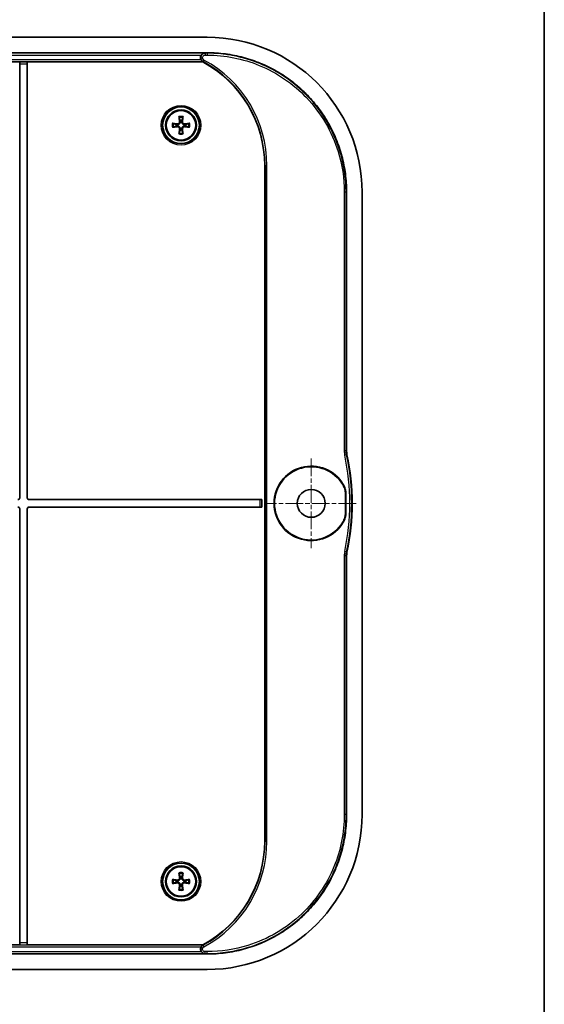
# Model space of a CAD drawing. Units: millimetres. Extents: x 22 to 3581, y 12 to 574.
# Drawn here: x 1316 to 1400, y 290 to 449 of the extents above; entities that cross this region are included whole.
import ezdxf

# ---------------------------------------------------------------- set-up
doc = ezdxf.new("R2010")
doc.units = ezdxf.units.MM
doc.header["$LTSCALE"] = 1.5
doc.linetypes.add('CHAIN', pattern=[0.3543, 0.2362, -0.0295, 0.0591, -0.0295])
for name, color, linetype, lineweight in [('Border (ISO)', 7, 'Continuous', 35), ('Center Mark (ISO)', 131, 'Continuous', 18), ('Visible (ISO)', 7, 'Continuous', 35), ('Visible Narrow (ISO)', 7, 'Continuous', 25)]:
    doc.layers.add(name, color=color, linetype=linetype, lineweight=lineweight)

# ---------------------------------------------------------------- blocks, each defined once
blk = doc.blocks.new('図面枠 tk図枠')
at = {"layer": 'Border (ISO)'}
blk.add_line((405.5, 289), (405.5, 8), dxfattribs=at)

msp = doc.modelspace()

# ---------------------------------------------------------------- linework, layer by layer
at = {"layer": 'Center Mark (ISO)', "linetype": 'CHAIN', "ltscale": 8.056153}
for p, q in [((1362.6659, 378.3148), (1362.6659, 363.8148)), ((1369.9159, 371.0648), (1355.4159, 371.0648))]:
    msp.add_line(p, q, dxfattribs=at)
at = {"layer": 'Visible (ISO)'}
for p, q in [((1345.8858, 446.2648), (1215.4459, 446.2648)), ((1215.4459, 443.7648), (1345.8858, 443.7648)), ((1315.6554, 442.2823), (1245.6763, 442.2823)), ((1315.6558, 442.2819), (1315.6554, 442.2823)), ((1315.6554, 371.9751), (1315.6554, 442.2823)), ((1315.6659, 441.9821), (1315.6659, 371.9646)), ((1316.8659, 371.9646), (1316.8659, 441.9821)), ((1316.8763, 442.2823), (1316.876, 442.2819)), ((1345.1951, 442.2823), (1316.8763, 442.2823)), ((1316.8763, 442.2823), (1316.8763, 371.9751)), ((1345.2058, 442.3245), (1345.1951, 442.2823)), ((1355.1659, 316.5648), (1355.1659, 425.5648)), ((1368.3659, 421.2848), (1368.3659, 379.5541)), ((1370.8659, 320.8448), (1370.8659, 421.2848)), ((1368.1729, 369.5678), (1368.1729, 372.5618)), ((1368.2532, 372.5838), (1368.2532, 369.5458)), ((1315.6554, 299.8473), (1315.6554, 370.1545)), ((1315.6659, 370.165), (1315.6659, 300.1475)), ((1316.8659, 300.1475), (1316.8659, 370.165)), ((1316.8763, 370.1545), (1316.8763, 299.8473)), ((1354.3762, 371.6648), (1317.1657, 371.6648)), ((1317.1657, 370.4648), (1354.3762, 370.4648)), ((1317.1762, 371.6753), (1354.6763, 371.6753)), ((1354.6763, 370.4543), (1317.1762, 370.4543)), ((1354.676, 371.6749), (1354.6763, 371.6753)), ((1354.676, 370.4547), (1354.6763, 370.4543)), ((1354.6763, 371.6753), (1354.6763, 370.4543)), ((1368.3659, 362.5755), (1368.3659, 320.8448)), ((1245.6763, 299.8473), (1315.6554, 299.8473)), ((1315.6554, 299.8473), (1315.6558, 299.8477)), ((1316.876, 299.8477), (1316.8763, 299.8473)), ((1316.8763, 299.8473), (1345.1951, 299.8473)), ((1345.1951, 299.8473), (1345.2058, 299.8051)), ((1345.8858, 298.3648), (1215.4459, 298.3648)), ((1215.4459, 295.8648), (1345.8858, 295.8648))]:
    msp.add_line(p, q, dxfattribs=at)
for centre, radius in [((1341.6659, 432.0648), 2.9607), ((1341.6659, 432.0648), 2.5), ((1341.6659, 432.0648), 2.3853), ((1362.6659, 371.0648), 2.25), ((1341.6659, 310.0648), 2.9607), ((1341.6659, 310.0648), 2.5), ((1341.6659, 310.0648), 2.3853)]:
    msp.add_circle(centre, radius, dxfattribs=at)
for centre, radius, start, end in [((1336.1659, 425.5648), 19, 0, 61.626244), ((1341.6659, 432.0648), 0.7653, 170.629821, 189.370179), ((1341.6659, 432.0648), 0.7653, 80.629821, 99.370179), ((1341.6659, 432.0648), 0.7653, 350.629821, 9.370179), ((1341.6659, 432.0648), 0.7653, 260.629821, 279.370179), ((1332.2772, 371.0648), 37, 347.746159, 12.253841), ((1362.6659, 371.0648), 6, 30.399541, 329.600459), ((1362.6659, 371.0648), 5.9197, 30.824812, 329.175188), ((1336.1659, 316.5648), 19, 298.373756, 0), ((1341.6659, 310.0648), 0.7653, 170.629821, 189.370179), ((1341.6659, 310.0648), 0.7653, 80.629821, 99.370179), ((1341.6659, 310.0648), 0.7653, 350.629821, 9.370179), ((1341.6659, 310.0648), 0.7653, 260.629821, 279.370179)]:
    msp.add_arc(centre, radius, start, end, dxfattribs=at)
for centre, major_axis, ratio, start_param, end_param in [((1345.8459, 421.2448), (17.7059, 17.7059), 0.99840383, 5.49858587, 7.06778475), ((1315.6554, 441.9821), (0, -0.3), 0.03492077, 1.57079633, 3.10668607), ((1316.8763, 441.9821), (0, 0.3), 0.03492077, 0.03490659, 1.57079633), ((1341.6255, 431.8304), (-3.9348, 0.6782), 0.08715574, 4.88960761, 5.07900319), ((1341.9003, 432.1052), (0.6782, -3.9348), 0.08715574, 4.34577477, 4.53517035), ((1341.4315, 432.1052), (0.6782, 3.9348), 0.08715574, 4.88960761, 5.07900319), ((1341.7063, 431.8304), (-3.9348, -0.6782), 0.08715574, 4.34577477, 4.53517035), ((1341.6255, 432.2992), (3.9348, 0.6782), 0.08715574, 4.34577477, 4.53517035), ((1341.9003, 432.0244), (-0.6782, -3.9348), 0.08715574, 4.88960761, 5.07900319), ((1341.4315, 432.0244), (-0.6782, 3.9348), 0.08715574, 4.34577477, 4.53517035), ((1341.7063, 432.2992), (3.9348, -0.6782), 0.08715574, 4.88960761, 5.07900319), ((1315.3657, 371.965), (0.2124, -0.2124), 0.99878277, 5.49839613, 7.06797448), ((1317.1661, 371.965), (-0.2124, -0.2124), 0.99878277, 5.49839613, 7.06797448), ((1317.1765, 371.9755), (-0.2124, -0.2124), 0.99878277, 5.49839613, 7.06797448), ((1315.3657, 370.1646), (0.2124, 0.2124), 0.99878277, 5.49839613, 7.06797448), ((1317.1661, 370.1646), (-0.2124, 0.2124), 0.99878277, 5.49839613, 7.06797448), ((1317.1765, 370.1541), (-0.2124, 0.2124), 0.99878277, 5.49839613, 7.06797448), ((1354.3762, 371.6753), (-0.3, 0), 0.03492077, 1.57079633, 3.10668607), ((1354.3762, 370.4543), (0.3, 0), 0.03492077, 0.03490659, 1.57079633), ((1345.8459, 320.8848), (17.7059, -17.7059), 0.99840383, 5.49858587, 7.06778475), ((1341.9003, 310.1052), (0.6782, -3.9348), 0.08715574, 4.34577477, 4.53517035), ((1341.4315, 310.1052), (0.6782, 3.9348), 0.08715574, 4.88960761, 5.07900319), ((1341.6255, 309.8304), (-3.9348, 0.6782), 0.08715574, 4.88960761, 5.07900319), ((1341.6255, 310.2992), (3.9348, 0.6782), 0.08715574, 4.34577477, 4.53517035), ((1341.7063, 309.8304), (-3.9348, -0.6782), 0.08715574, 4.34577477, 4.53517035), ((1341.7063, 310.2992), (3.9348, -0.6782), 0.08715574, 4.88960761, 5.07900319), ((1341.9003, 310.0244), (-0.6782, -3.9348), 0.08715574, 4.88960761, 5.07900319), ((1341.4315, 310.0244), (-0.6782, 3.9348), 0.08715574, 4.34577477, 4.53517035), ((1315.6554, 300.1475), (0, -0.3), 0.03492077, 0.03490659, 1.57079633), ((1316.8763, 300.1475), (0, 0.3), 0.03492077, 1.57079633, 3.10668607)]:
    msp.add_ellipse(centre, major_axis=major_axis, ratio=ratio, start_param=start_param, end_param=end_param, dxfattribs=at)
for points, knots in [([(1344.9548, 443.4053), (1344.9202, 443.3589), (1344.8912, 443.3084), (1344.8325, 443.1692), (1344.8136, 443.0775), (1344.8118, 442.8915), (1344.8292, 442.7992), (1344.8758, 442.6823), (1344.8899, 442.6528), (1344.906, 442.6244)], [0.0675578249, 0.0675578249, 0.0675578249, 0.0675578249, 0.0850095406, 0.0850095406, 0.1128838326, 0.1128838326, 0.1408162987, 0.1408162987, 0.1506497719, 0.1506497719, 0.1506497719, 0.1506497719]), ([(1344.9548, 443.4053), (1344.9869, 443.4482), (1345.0227, 443.4879), (1345.1105, 443.5678), (1345.1664, 443.6072), (1345.3111, 443.6788), (1345.4006, 443.7022), (1345.4936, 443.705), (1345.4947, 443.705), (1345.4959, 443.7051)], [-0.0782691726, -0.0782691726, -0.0782691726, -0.0782691726, -0.0588058371, -0.0588058371, -0.0336488924, -0.0336488924, 0, 0, 0.0004235973, 0.0004235973, 0.0004235973, 0.0004235973]), ([(1345.8858, 443.7648), (1346.8675, 443.7648), (1348.8304, 443.6363), (1351.2415, 443.157), (1353.5899, 442.4451), (1355.4063, 441.693), (1357.57, 440.5369), (1359.2044, 439.4451), (1361.1005, 437.8892), (1362.4902, 436.4995), (1364.0462, 434.6033), (1365.138, 432.969), (1366.2941, 430.8053), (1367.0461, 428.9889), (1367.7581, 426.6405), (1368.2374, 424.2294), (1368.3659, 422.2664), (1368.3659, 421.2848)], [5.49858587, 5.49858587, 5.49858587, 5.49858587, 5.62935244, 5.76011901, 5.8255023, 5.95626887, 6.02165216, 6.15241873, 6.21780202, 6.34856859, 6.41395188, 6.54471845, 6.61010174, 6.74086831, 6.8062516, 6.93701817, 7.06778475, 7.06778475, 7.06778475, 7.06778475]), ([(1345.1704, 442.3478), (1345.1446, 442.363), (1345.1083, 442.3869), (1345.0385, 442.448), (1345.0074, 442.4802), (1344.9522, 442.5495), (1344.9278, 442.586), (1344.906, 442.6244)], [-0.1575120225, -0.1575120225, -0.1575120225, -0.1575120225, -0.1425484783, -0.1425484783, -0.1305974232, -0.1305974232, -0.1196402898, -0.1196402898, -0.1196402898, -0.1196402898]), ([(1345.2058, 442.3245), (1345.2059, 442.3251), (1345.2031, 442.3273), (1345.1921, 442.3347), (1345.1836, 442.3399), (1345.1732, 442.3461), (1345.1718, 442.3469), (1345.1704, 442.3478)], [0.0001252526, 0.0001252526, 0.0001252526, 0.0001252526, 0.0052250662, 0.0052250662, 0.0104501324, 0.0104501324, 0.0112144078, 0.0112144078, 0.0112144078, 0.0112144078]), ([(1340.2702, 432.3937), (1340.2854, 432.3916), (1340.304, 432.3887), (1340.337, 432.383), (1340.357, 432.3792), (1340.3882, 432.3726), (1340.405, 432.3687), (1340.4265, 432.363), (1340.4358, 432.3603), (1340.4421, 432.358)], [0.0159866352, 0.0159866352, 0.0159866352, 0.0159866352, 0.0208238688, 0.0208238688, 0.026013184, 0.026013184, 0.0311921352, 0.0311921352, 0.0354335649, 0.0354335649, 0.0354335649, 0.0354335649]), ([(1341.5545, 432.7599), (1341.5567, 432.75), (1341.5586, 432.7401), (1341.5715, 432.6584), (1341.5674, 432.5798), (1341.5341, 432.4691), (1341.5187, 432.4334), (1341.4792, 432.3658), (1341.455, 432.3339), (1341.3967, 432.2757), (1341.3648, 432.2515), (1341.2973, 432.2119), (1341.2616, 432.1965), (1341.1509, 432.1633), (1341.0723, 432.1591), (1341.0004, 432.1705), (1340.9906, 432.1721), (1340.9807, 432.174), (1340.9708, 432.1762)], [-0.10222922, -0.10222922, -0.10222922, -0.10222922, -0.098827499, -0.098827499, -0.074120624, -0.074120624, -0.061767187, -0.061767187, -0.04941375, -0.04941375, -0.037060312, -0.037060312, -0.024706875, -0.024706875, 0, 0, 0, 0.003401721, 0.003401721, 0.003401721, 0.003401721]), ([(1341.4431, 432.7407), (1341.4506, 432.6926), (1341.4493, 432.6395), (1341.4254, 432.5379), (1341.4029, 432.4894), (1341.3458, 432.4093), (1341.3077, 432.3724), (1341.2201, 432.3168), (1341.1706, 432.2981), (1341.0806, 432.2815), (1341.0347, 432.2806), (1340.99, 432.2875)], [0, 0, 0, 0, 0.0148375657, 0.0148375657, 0.0296751314, 0.0296751314, 0.0443474601, 0.0443474601, 0.0590197887, 0.0590197887, 0.0720149917, 0.0720149917, 0.0720149917, 0.0720149917]), ([(1341.3727, 433.2886), (1341.3704, 433.2949), (1341.3676, 433.3042), (1341.362, 433.3257), (1341.3581, 433.3425), (1341.3515, 433.3737), (1341.3477, 433.3937), (1341.342, 433.4266), (1341.3391, 433.4452), (1341.337, 433.4605)], [0.0477220438, 0.0477220438, 0.0477220438, 0.0477220438, 0.0519634735, 0.0519634735, 0.0571424247, 0.0571424247, 0.0623317399, 0.0623317399, 0.0671689735, 0.0671689735, 0.0671689735, 0.0671689735]), ([(1342.361, 432.1762), (1342.3511, 432.174), (1342.3412, 432.1721), (1342.2595, 432.1591), (1342.1808, 432.1633), (1342.0702, 432.1965), (1342.0345, 432.2119), (1341.9669, 432.2515), (1341.935, 432.2757), (1341.8768, 432.3339), (1341.8526, 432.3658), (1341.813, 432.4334), (1341.7976, 432.4691), (1341.7644, 432.5798), (1341.7602, 432.6584), (1341.7716, 432.7302), (1341.7732, 432.7401), (1341.7751, 432.75), (1341.7772, 432.7599)], [-0.10222922, -0.10222922, -0.10222922, -0.10222922, -0.098827499, -0.098827499, -0.074120624, -0.074120624, -0.061767187, -0.061767187, -0.04941375, -0.04941375, -0.037060312, -0.037060312, -0.024706875, -0.024706875, 0, 0, 0, 0.003401721, 0.003401721, 0.003401721, 0.003401721]), ([(1342.3418, 432.2875), (1342.2937, 432.28), (1342.2406, 432.2814), (1342.1389, 432.3052), (1342.0904, 432.3278), (1342.0104, 432.3848), (1341.9735, 432.423), (1341.9179, 432.5106), (1341.8991, 432.56), (1341.8826, 432.65), (1341.8816, 432.6959), (1341.8886, 432.7407)], [0, 0, 0, 0, 0.0148375657, 0.0148375657, 0.0296751314, 0.0296751314, 0.0443474601, 0.0443474601, 0.0590197887, 0.0590197887, 0.0720149917, 0.0720149917, 0.0720149917, 0.0720149917]), ([(1341.9947, 433.4605), (1341.9926, 433.4452), (1341.9897, 433.4266), (1341.9841, 433.3937), (1341.9802, 433.3737), (1341.9737, 433.3425), (1341.9698, 433.3257), (1341.9641, 433.3042), (1341.9613, 433.2949), (1341.9591, 433.2886)], [0.0159866352, 0.0159866352, 0.0159866352, 0.0159866352, 0.0208238688, 0.0208238688, 0.026013184, 0.026013184, 0.0311921352, 0.0311921352, 0.0354335649, 0.0354335649, 0.0354335649, 0.0354335649]), ([(1342.8897, 432.358), (1342.896, 432.3603), (1342.9053, 432.363), (1342.9267, 432.3687), (1342.9435, 432.3726), (1342.9748, 432.3792), (1342.9948, 432.383), (1343.0277, 432.3887), (1343.0463, 432.3916), (1343.0616, 432.3937)], [0.0477220438, 0.0477220438, 0.0477220438, 0.0477220438, 0.0519634735, 0.0519634735, 0.0571424247, 0.0571424247, 0.0623317399, 0.0623317399, 0.0671689735, 0.0671689735, 0.0671689735, 0.0671689735]), ([(1340.4421, 431.7716), (1340.4358, 431.7694), (1340.4265, 431.7666), (1340.405, 431.7609), (1340.3882, 431.757), (1340.357, 431.7504), (1340.337, 431.7466), (1340.304, 431.7409), (1340.2854, 431.738), (1340.2702, 431.7359)], [0.0477220438, 0.0477220438, 0.0477220438, 0.0477220438, 0.0519634735, 0.0519634735, 0.0571424247, 0.0571424247, 0.0623317399, 0.0623317399, 0.0671689735, 0.0671689735, 0.0671689735, 0.0671689735]), ([(1340.9708, 431.9534), (1340.9807, 431.9556), (1340.9906, 431.9575), (1341.0723, 431.9705), (1341.1509, 431.9663), (1341.2616, 431.9331), (1341.2973, 431.9177), (1341.3648, 431.8781), (1341.3967, 431.8539), (1341.455, 431.7957), (1341.4792, 431.7638), (1341.5187, 431.6962), (1341.5341, 431.6605), (1341.5674, 431.5498), (1341.5715, 431.4712), (1341.5601, 431.3994), (1341.5586, 431.3895), (1341.5567, 431.3796), (1341.5545, 431.3697)], [-0.10222922, -0.10222922, -0.10222922, -0.10222922, -0.098827499, -0.098827499, -0.074120624, -0.074120624, -0.061767187, -0.061767187, -0.04941375, -0.04941375, -0.037060312, -0.037060312, -0.024706875, -0.024706875, 0, 0, 0, 0.003401721, 0.003401721, 0.003401721, 0.003401721]), ([(1340.99, 431.8421), (1341.0381, 431.8496), (1341.0912, 431.8482), (1341.1928, 431.8244), (1341.2413, 431.8018), (1341.3213, 431.7448), (1341.3583, 431.7066), (1341.4139, 431.619), (1341.4326, 431.5696), (1341.4491, 431.4796), (1341.4501, 431.4337), (1341.4431, 431.3889)], [0, 0, 0, 0, 0.0148375657, 0.0148375657, 0.0296751314, 0.0296751314, 0.0443474601, 0.0443474601, 0.0590197887, 0.0590197887, 0.0720149917, 0.0720149917, 0.0720149917, 0.0720149917]), ([(1341.337, 430.6691), (1341.3391, 430.6844), (1341.342, 430.703), (1341.3477, 430.7359), (1341.3515, 430.7559), (1341.3581, 430.7872), (1341.362, 430.8039), (1341.3676, 430.8254), (1341.3704, 430.8347), (1341.3727, 430.841)], [0.0159866352, 0.0159866352, 0.0159866352, 0.0159866352, 0.0208238688, 0.0208238688, 0.026013184, 0.026013184, 0.0311921352, 0.0311921352, 0.0354335649, 0.0354335649, 0.0354335649, 0.0354335649]), ([(1341.7772, 431.3697), (1341.7751, 431.3796), (1341.7732, 431.3895), (1341.7602, 431.4712), (1341.7644, 431.5498), (1341.7976, 431.6605), (1341.813, 431.6962), (1341.8526, 431.7638), (1341.8768, 431.7957), (1341.935, 431.8539), (1341.9669, 431.8781), (1342.0345, 431.9177), (1342.0702, 431.9331), (1342.1808, 431.9663), (1342.2595, 431.9705), (1342.3313, 431.9591), (1342.3412, 431.9575), (1342.3511, 431.9556), (1342.361, 431.9534)], [-0.10222922, -0.10222922, -0.10222922, -0.10222922, -0.098827499, -0.098827499, -0.074120624, -0.074120624, -0.061767187, -0.061767187, -0.04941375, -0.04941375, -0.037060312, -0.037060312, -0.024706875, -0.024706875, 0, 0, 0, 0.003401721, 0.003401721, 0.003401721, 0.003401721]), ([(1341.8886, 431.3889), (1341.8811, 431.437), (1341.8824, 431.4901), (1341.9063, 431.5917), (1341.9288, 431.6402), (1341.9859, 431.7203), (1342.024, 431.7572), (1342.1116, 431.8128), (1342.1611, 431.8315), (1342.2511, 431.8481), (1342.297, 431.8491), (1342.3418, 431.8421)], [0, 0, 0, 0, 0.0148375657, 0.0148375657, 0.0296751314, 0.0296751314, 0.0443474601, 0.0443474601, 0.0590197887, 0.0590197887, 0.0720149917, 0.0720149917, 0.0720149917, 0.0720149917]), ([(1341.9591, 430.841), (1341.9613, 430.8347), (1341.9641, 430.8254), (1341.9698, 430.8039), (1341.9737, 430.7872), (1341.9802, 430.7559), (1341.9841, 430.7359), (1341.9897, 430.703), (1341.9926, 430.6844), (1341.9947, 430.6691)], [0.0477220438, 0.0477220438, 0.0477220438, 0.0477220438, 0.0519634735, 0.0519634735, 0.0571424247, 0.0571424247, 0.0623317399, 0.0623317399, 0.0671689735, 0.0671689735, 0.0671689735, 0.0671689735]), ([(1343.0616, 431.7359), (1343.0463, 431.738), (1343.0277, 431.7409), (1342.9948, 431.7466), (1342.9748, 431.7504), (1342.9435, 431.757), (1342.9267, 431.7609), (1342.9053, 431.7666), (1342.896, 431.7694), (1342.8897, 431.7716)], [0.0159866352, 0.0159866352, 0.0159866352, 0.0159866352, 0.0208238688, 0.0208238688, 0.026013184, 0.026013184, 0.0311921352, 0.0311921352, 0.0354335649, 0.0354335649, 0.0354335649, 0.0354335649]), ([(1368.4342, 378.9178), (1368.4115, 379.0223), (1368.3944, 379.1279), (1368.3716, 379.3404), (1368.3659, 379.4472), (1368.3659, 379.5541)], [0, 0, 0, 0, 0.0320685933, 0.0320685933, 0.0641372046, 0.0641372046, 0.0641372046, 0.0641372046]), ([(1367.7493, 374.0981), (1367.8873, 373.8669), (1367.9935, 373.6182), (1368.1366, 373.0991), (1368.1729, 372.8311), (1368.1729, 372.5618)], [0, 0, 0, 0, 0.080773822, 0.080773822, 0.161543878, 0.161543878, 0.161543878, 0.161543878]), ([(1367.841, 374.101), (1367.9753, 373.8719), (1368.0787, 373.6261), (1368.2179, 373.1136), (1368.2532, 372.8493), (1368.2532, 372.5838)], [0, 0, 0, 0, 0.079656041, 0.079656041, 0.159308572, 0.159308572, 0.159308572, 0.159308572]), ([(1368.1729, 369.5678), (1368.1729, 369.2985), (1368.1366, 369.0305), (1367.9935, 368.5114), (1367.8873, 368.2627), (1367.7493, 368.0315)], [0, 0, 0, 0, 0.080769952, 0.080769952, 0.161543878, 0.161543878, 0.161543878, 0.161543878]), ([(1368.2532, 369.5458), (1368.2532, 369.2803), (1368.2179, 369.016), (1368.0787, 368.5035), (1367.9753, 368.2577), (1367.841, 368.0286)], [0, 0, 0, 0, 0.079652434, 0.079652434, 0.159308572, 0.159308572, 0.159308572, 0.159308572]), ([(1368.3659, 362.5755), (1368.3659, 362.6824), (1368.3716, 362.7892), (1368.3944, 363.0017), (1368.4115, 363.1073), (1368.4342, 363.2118)], [0, 0, 0, 0, 0.0320686102, 0.0320686102, 0.0641372046, 0.0641372046, 0.0641372046, 0.0641372046]), ([(1368.3659, 320.8448), (1368.3659, 319.8632), (1368.2374, 317.9002), (1367.7581, 315.4891), (1367.0461, 313.1408), (1366.2941, 311.3243), (1365.138, 309.1606), (1364.0462, 307.5263), (1362.4902, 305.6301), (1361.1005, 304.2404), (1359.2044, 302.6845), (1357.57, 301.5927), (1355.4063, 300.4366), (1353.5899, 299.6845), (1351.2415, 298.9726), (1348.8304, 298.4933), (1346.8675, 298.3648), (1345.8858, 298.3648)], [5.49858587, 5.49858587, 5.49858587, 5.49858587, 5.62935244, 5.76011901, 5.8255023, 5.95626887, 6.02165216, 6.15241873, 6.21780202, 6.34856859, 6.41395188, 6.54471845, 6.61010174, 6.74086831, 6.8062516, 6.93701817, 7.06778475, 7.06778475, 7.06778475, 7.06778475]), ([(1341.3727, 311.2886), (1341.3704, 311.2949), (1341.3676, 311.3042), (1341.362, 311.3257), (1341.3581, 311.3425), (1341.3515, 311.3737), (1341.3477, 311.3937), (1341.342, 311.4266), (1341.3391, 311.4452), (1341.337, 311.4605)], [0.0477220438, 0.0477220438, 0.0477220438, 0.0477220438, 0.0519634735, 0.0519634735, 0.0571424247, 0.0571424247, 0.0623317399, 0.0623317399, 0.0671689735, 0.0671689735, 0.0671689735, 0.0671689735]), ([(1341.9947, 311.4605), (1341.9926, 311.4452), (1341.9897, 311.4266), (1341.9841, 311.3937), (1341.9802, 311.3737), (1341.9737, 311.3425), (1341.9698, 311.3257), (1341.9641, 311.3042), (1341.9613, 311.2949), (1341.9591, 311.2886)], [0.0159866352, 0.0159866352, 0.0159866352, 0.0159866352, 0.0208238688, 0.0208238688, 0.026013184, 0.026013184, 0.0311921352, 0.0311921352, 0.0354335649, 0.0354335649, 0.0354335649, 0.0354335649]), ([(1340.2702, 310.3937), (1340.2854, 310.3916), (1340.304, 310.3887), (1340.337, 310.383), (1340.357, 310.3792), (1340.3882, 310.3726), (1340.405, 310.3687), (1340.4265, 310.363), (1340.4358, 310.3603), (1340.4421, 310.358)], [0.0159866352, 0.0159866352, 0.0159866352, 0.0159866352, 0.0208238688, 0.0208238688, 0.026013184, 0.026013184, 0.0311921352, 0.0311921352, 0.0354335649, 0.0354335649, 0.0354335649, 0.0354335649]), ([(1341.5545, 310.7599), (1341.5567, 310.75), (1341.5586, 310.7401), (1341.5715, 310.6584), (1341.5674, 310.5798), (1341.5341, 310.4691), (1341.5187, 310.4334), (1341.4792, 310.3658), (1341.455, 310.3339), (1341.3967, 310.2757), (1341.3648, 310.2515), (1341.2973, 310.2119), (1341.2616, 310.1965), (1341.1509, 310.1633), (1341.0723, 310.1591), (1341.0004, 310.1705), (1340.9906, 310.1721), (1340.9807, 310.174), (1340.9708, 310.1762)], [-0.10222922, -0.10222922, -0.10222922, -0.10222922, -0.098827499, -0.098827499, -0.074120624, -0.074120624, -0.061767187, -0.061767187, -0.04941375, -0.04941375, -0.037060312, -0.037060312, -0.024706875, -0.024706875, 0, 0, 0, 0.003401721, 0.003401721, 0.003401721, 0.003401721]), ([(1340.9708, 309.9534), (1340.9807, 309.9556), (1340.9906, 309.9575), (1341.0723, 309.9705), (1341.1509, 309.9663), (1341.2616, 309.9331), (1341.2973, 309.9177), (1341.3648, 309.8781), (1341.3967, 309.8539), (1341.455, 309.7957), (1341.4792, 309.7638), (1341.5187, 309.6962), (1341.5341, 309.6605), (1341.5674, 309.5498), (1341.5715, 309.4712), (1341.5601, 309.3994), (1341.5586, 309.3895), (1341.5567, 309.3796), (1341.5545, 309.3697)], [-0.10222922, -0.10222922, -0.10222922, -0.10222922, -0.098827499, -0.098827499, -0.074120624, -0.074120624, -0.061767187, -0.061767187, -0.04941375, -0.04941375, -0.037060312, -0.037060312, -0.024706875, -0.024706875, 0, 0, 0, 0.003401721, 0.003401721, 0.003401721, 0.003401721]), ([(1341.4431, 310.7407), (1341.4506, 310.6926), (1341.4493, 310.6395), (1341.4254, 310.5379), (1341.4029, 310.4894), (1341.3458, 310.4093), (1341.3077, 310.3724), (1341.2201, 310.3168), (1341.1706, 310.2981), (1341.0806, 310.2815), (1341.0347, 310.2806), (1340.99, 310.2875)], [0, 0, 0, 0, 0.0148375657, 0.0148375657, 0.0296751314, 0.0296751314, 0.0443474601, 0.0443474601, 0.0590197887, 0.0590197887, 0.0720149917, 0.0720149917, 0.0720149917, 0.0720149917]), ([(1340.99, 309.8421), (1341.0381, 309.8496), (1341.0912, 309.8482), (1341.1928, 309.8244), (1341.2413, 309.8018), (1341.3213, 309.7448), (1341.3583, 309.7066), (1341.4139, 309.619), (1341.4326, 309.5696), (1341.4491, 309.4796), (1341.4501, 309.4337), (1341.4431, 309.3889)], [0, 0, 0, 0, 0.0148375657, 0.0148375657, 0.0296751314, 0.0296751314, 0.0443474601, 0.0443474601, 0.0590197887, 0.0590197887, 0.0720149917, 0.0720149917, 0.0720149917, 0.0720149917]), ([(1342.361, 310.1762), (1342.3511, 310.174), (1342.3412, 310.1721), (1342.2595, 310.1591), (1342.1808, 310.1633), (1342.0702, 310.1965), (1342.0345, 310.2119), (1341.9669, 310.2515), (1341.935, 310.2757), (1341.8768, 310.3339), (1341.8526, 310.3658), (1341.813, 310.4334), (1341.7976, 310.4691), (1341.7644, 310.5798), (1341.7602, 310.6584), (1341.7716, 310.7302), (1341.7732, 310.7401), (1341.7751, 310.75), (1341.7772, 310.7599)], [-0.10222922, -0.10222922, -0.10222922, -0.10222922, -0.098827499, -0.098827499, -0.074120624, -0.074120624, -0.061767187, -0.061767187, -0.04941375, -0.04941375, -0.037060312, -0.037060312, -0.024706875, -0.024706875, 0, 0, 0, 0.003401721, 0.003401721, 0.003401721, 0.003401721]), ([(1341.7772, 309.3697), (1341.7751, 309.3796), (1341.7732, 309.3895), (1341.7602, 309.4712), (1341.7644, 309.5498), (1341.7976, 309.6605), (1341.813, 309.6962), (1341.8526, 309.7638), (1341.8768, 309.7957), (1341.935, 309.8539), (1341.9669, 309.8781), (1342.0345, 309.9177), (1342.0702, 309.9331), (1342.1808, 309.9663), (1342.2595, 309.9705), (1342.3313, 309.9591), (1342.3412, 309.9575), (1342.3511, 309.9556), (1342.361, 309.9534)], [-0.10222922, -0.10222922, -0.10222922, -0.10222922, -0.098827499, -0.098827499, -0.074120624, -0.074120624, -0.061767187, -0.061767187, -0.04941375, -0.04941375, -0.037060312, -0.037060312, -0.024706875, -0.024706875, 0, 0, 0, 0.003401721, 0.003401721, 0.003401721, 0.003401721]), ([(1341.8886, 309.3889), (1341.8811, 309.437), (1341.8824, 309.4901), (1341.9063, 309.5917), (1341.9288, 309.6402), (1341.9859, 309.7203), (1342.024, 309.7572), (1342.1116, 309.8128), (1342.1611, 309.8315), (1342.2511, 309.8481), (1342.297, 309.8491), (1342.3418, 309.8421)], [0, 0, 0, 0, 0.0148375657, 0.0148375657, 0.0296751314, 0.0296751314, 0.0443474601, 0.0443474601, 0.0590197887, 0.0590197887, 0.0720149917, 0.0720149917, 0.0720149917, 0.0720149917]), ([(1342.3418, 310.2875), (1342.2937, 310.28), (1342.2406, 310.2814), (1342.1389, 310.3052), (1342.0904, 310.3278), (1342.0104, 310.3848), (1341.9735, 310.423), (1341.9179, 310.5106), (1341.8991, 310.56), (1341.8826, 310.65), (1341.8816, 310.6959), (1341.8886, 310.7407)], [0, 0, 0, 0, 0.0148375657, 0.0148375657, 0.0296751314, 0.0296751314, 0.0443474601, 0.0443474601, 0.0590197887, 0.0590197887, 0.0720149917, 0.0720149917, 0.0720149917, 0.0720149917]), ([(1342.8897, 310.358), (1342.896, 310.3603), (1342.9053, 310.363), (1342.9267, 310.3687), (1342.9435, 310.3726), (1342.9748, 310.3792), (1342.9948, 310.383), (1343.0277, 310.3887), (1343.0463, 310.3916), (1343.0616, 310.3937)], [0.0477220438, 0.0477220438, 0.0477220438, 0.0477220438, 0.0519634735, 0.0519634735, 0.0571424247, 0.0571424247, 0.0623317399, 0.0623317399, 0.0671689735, 0.0671689735, 0.0671689735, 0.0671689735]), ([(1340.4421, 309.7716), (1340.4358, 309.7694), (1340.4265, 309.7666), (1340.405, 309.7609), (1340.3882, 309.757), (1340.357, 309.7504), (1340.337, 309.7466), (1340.304, 309.7409), (1340.2854, 309.738), (1340.2702, 309.7359)], [0.0477220438, 0.0477220438, 0.0477220438, 0.0477220438, 0.0519634735, 0.0519634735, 0.0571424247, 0.0571424247, 0.0623317399, 0.0623317399, 0.0671689735, 0.0671689735, 0.0671689735, 0.0671689735]), ([(1341.337, 308.6691), (1341.3391, 308.6844), (1341.342, 308.703), (1341.3477, 308.7359), (1341.3515, 308.7559), (1341.3581, 308.7872), (1341.362, 308.8039), (1341.3676, 308.8254), (1341.3704, 308.8347), (1341.3727, 308.841)], [0.0159866352, 0.0159866352, 0.0159866352, 0.0159866352, 0.0208238688, 0.0208238688, 0.026013184, 0.026013184, 0.0311921352, 0.0311921352, 0.0354335649, 0.0354335649, 0.0354335649, 0.0354335649]), ([(1341.9591, 308.841), (1341.9613, 308.8347), (1341.9641, 308.8254), (1341.9698, 308.8039), (1341.9737, 308.7872), (1341.9802, 308.7559), (1341.9841, 308.7359), (1341.9897, 308.703), (1341.9926, 308.6844), (1341.9947, 308.6691)], [0.0477220438, 0.0477220438, 0.0477220438, 0.0477220438, 0.0519634735, 0.0519634735, 0.0571424247, 0.0571424247, 0.0623317399, 0.0623317399, 0.0671689735, 0.0671689735, 0.0671689735, 0.0671689735]), ([(1343.0616, 309.7359), (1343.0463, 309.738), (1343.0277, 309.7409), (1342.9948, 309.7466), (1342.9748, 309.7504), (1342.9435, 309.757), (1342.9267, 309.7609), (1342.9053, 309.7666), (1342.896, 309.7694), (1342.8897, 309.7716)], [0.0159866352, 0.0159866352, 0.0159866352, 0.0159866352, 0.0208238688, 0.0208238688, 0.026013184, 0.026013184, 0.0311921352, 0.0311921352, 0.0354335649, 0.0354335649, 0.0354335649, 0.0354335649]), ([(1344.906, 299.5053), (1344.8801, 299.4594), (1344.8592, 299.4108), (1344.8165, 299.2707), (1344.807, 299.1769), (1344.8247, 298.9914), (1344.8515, 298.9016), (1344.9123, 298.7861), (1344.9324, 298.7543), (1344.9548, 298.7244)], [0.0410877414, 0.0410877414, 0.0410877414, 0.0410877414, 0.0569690845, 0.0569690845, 0.0850173063, 0.0850173063, 0.1128953251, 0.1128953251, 0.1241832402, 0.1241832402, 0.1241832402, 0.1241832402]), ([(1344.906, 299.5053), (1344.9297, 299.5471), (1344.9566, 299.5865), (1345.0247, 299.6696), (1345.0656, 299.7073), (1345.128, 299.7555), (1345.1518, 299.7708), (1345.1704, 299.7819)], [-0.0350255485, -0.0350255485, -0.0350255485, -0.0350255485, -0.0244203253, -0.0244203253, -0.0102081373, -0.0102081373, 0, 0, 0, 0]), ([(1345.4959, 298.4245), (1345.4947, 298.4246), (1345.4936, 298.4246), (1345.4011, 298.4274), (1345.3121, 298.4505), (1345.1677, 298.5216), (1345.1116, 298.5609), (1345.0233, 298.6411), (1344.9872, 298.681), (1344.9548, 298.7244)], [-0.065108955, -0.065108955, -0.065108955, -0.065108955, -0.0647583845, -0.0647583845, -0.0370781172, -0.0370781172, -0.0162260196, -0.0162260196, -0.0000000272, -0.0000000272, -0.0000000272, -0.0000000272]), ([(1345.1704, 299.7819), (1345.1718, 299.7827), (1345.1732, 299.7835), (1345.1836, 299.7897), (1345.1921, 299.7949), (1345.2031, 299.8023), (1345.2059, 299.8045), (1345.2058, 299.8051)], [0.1396420125, 0.1396420125, 0.1396420125, 0.1396420125, 0.140406288, 0.140406288, 0.1456313542, 0.1456313542, 0.1507311678, 0.1507311678, 0.1507311678, 0.1507311678])]:
    msp.add_open_spline(points, degree=3, knots=knots, dxfattribs=at)
for points, weights in [([(1340.9107, 432.1894), (1340.7321, 432.2535), (1340.4421, 432.358)], [1, 1.03284642324, 1.00523420006]), ([(1340.9708, 432.1762), (1340.942, 432.1825), (1340.9107, 432.1894)], [1.08217349604, 1.04118288103, 1]), ([(1341.3727, 433.2886), (1341.4772, 432.9986), (1341.5413, 432.8199)], [1.00523420006, 1.03284642326, 1]), ([(1341.5413, 432.8199), (1341.5482, 432.7887), (1341.5545, 432.7599)], [1, 1.04118288103, 1.08217349604]), ([(1341.7772, 432.7599), (1341.7836, 432.7887), (1341.7905, 432.8199)], [1.08217349604, 1.04118288103, 1]), ([(1341.7905, 432.8199), (1341.8545, 432.9986), (1341.9591, 433.2886)], [1, 1.03284642325, 1.00523420006]), ([(1342.421, 432.1894), (1342.3897, 432.1825), (1342.361, 432.1762)], [1, 1.04118288103, 1.08217349604]), ([(1342.8897, 432.358), (1342.5997, 432.2535), (1342.421, 432.1894)], [1.00523420006, 1.03284642325, 1]), ([(1340.4421, 431.7716), (1340.7321, 431.8762), (1340.9107, 431.9402)], [1.00523420006, 1.03284642325, 1]), ([(1340.9107, 431.9402), (1340.942, 431.9471), (1340.9708, 431.9534)], [1, 1.04118288103, 1.08217349604]), ([(1341.5413, 431.3097), (1341.4772, 431.131), (1341.3727, 430.841)], [1, 1.03284642325, 1.00523420006]), ([(1341.5545, 431.3697), (1341.5482, 431.3409), (1341.5413, 431.3097)], [1.08217349604, 1.04118288103, 1]), ([(1341.7905, 431.3097), (1341.7836, 431.3409), (1341.7772, 431.3697)], [1, 1.04118288103, 1.08217349604]), ([(1341.9591, 430.841), (1341.8545, 431.131), (1341.7905, 431.3097)], [1.00523420006, 1.03284642326, 1]), ([(1342.361, 431.9534), (1342.3897, 431.9471), (1342.421, 431.9402)], [1.08217349604, 1.04118288103, 1]), ([(1342.421, 431.9402), (1342.5997, 431.8762), (1342.8897, 431.7716)], [1, 1.03284642324, 1.00523420006]), ([(1340.9107, 310.1894), (1340.7321, 310.2535), (1340.4421, 310.358)], [1, 1.03284642324, 1.00523420006]), ([(1340.4421, 309.7716), (1340.7321, 309.8762), (1340.9107, 309.9402)], [1.00523420006, 1.03284642325, 1]), ([(1340.9708, 310.1762), (1340.942, 310.1825), (1340.9107, 310.1894)], [1.08217349604, 1.04118288103, 1]), ([(1340.9107, 309.9402), (1340.942, 309.9471), (1340.9708, 309.9534)], [1, 1.04118288103, 1.08217349604]), ([(1341.3727, 311.2886), (1341.4772, 310.9986), (1341.5413, 310.8199)], [1.00523420006, 1.03284642326, 1]), ([(1341.5413, 310.8199), (1341.5482, 310.7887), (1341.5545, 310.7599)], [1, 1.04118288103, 1.08217349604]), ([(1341.7772, 310.7599), (1341.7836, 310.7887), (1341.7905, 310.8199)], [1.08217349604, 1.04118288103, 1]), ([(1341.7905, 310.8199), (1341.8545, 310.9986), (1341.9591, 311.2886)], [1, 1.03284642325, 1.00523420006]), ([(1342.421, 310.1894), (1342.3897, 310.1825), (1342.361, 310.1762)], [1, 1.04118288103, 1.08217349604]), ([(1342.361, 309.9534), (1342.3897, 309.9471), (1342.421, 309.9402)], [1.08217349604, 1.04118288103, 1]), ([(1342.8897, 310.358), (1342.5997, 310.2535), (1342.421, 310.1894)], [1.00523420006, 1.03284642325, 1]), ([(1342.421, 309.9402), (1342.5997, 309.8762), (1342.8897, 309.7716)], [1, 1.03284642324, 1.00523420006]), ([(1341.5413, 309.3097), (1341.4772, 309.131), (1341.3727, 308.841)], [1, 1.03284642325, 1.00523420006]), ([(1341.5545, 309.3697), (1341.5482, 309.3409), (1341.5413, 309.3097)], [1.08217349604, 1.04118288103, 1]), ([(1341.7905, 309.3097), (1341.7836, 309.3409), (1341.7772, 309.3697)], [1, 1.04118288103, 1.08217349604]), ([(1341.9591, 308.841), (1341.8545, 309.131), (1341.7905, 309.3097)], [1.00523420006, 1.03284642326, 1])]:
    msp.add_rational_spline(points, weights, degree=2, dxfattribs=at)
at = {"layer": 'Visible Narrow (ISO)'}
for p, q in [((1345.4959, 443.7051), (1215.8359, 443.7051)), ((1216.3769, 443.4053), (1344.9548, 443.4053)), ((1345.5652, 443.6876), (1345.5652, 443.3878)), ((1345.8858, 443.6876), (1345.5652, 443.6876)), ((1345.5652, 443.3878), (1345.8858, 443.3878)), ((1345.8858, 443.7648), (1345.8858, 443.7473)), ((1345.8858, 443.7473), (1345.8858, 443.6876)), ((1345.8858, 443.6876), (1345.8858, 443.3878)), ((1216.126, 442.3245), (1345.2058, 442.3245)), ((1344.906, 442.6244), (1216.4257, 442.6244)), ((1316.876, 442.2819), (1315.6558, 442.2819)), ((1315.6659, 441.9821), (1316.8659, 441.9821)), ((1345.3657, 442.5987), (1345.2233, 442.3349)), ((1340.99, 432.2875), (1340.9708, 432.1762)), ((1341.4431, 432.7407), (1341.5545, 432.7599)), ((1341.8886, 432.7407), (1341.7772, 432.7599)), ((1342.3418, 432.2875), (1342.361, 432.1762)), ((1340.99, 431.8421), (1340.9708, 431.9534)), ((1341.4431, 431.3889), (1341.5545, 431.3697)), ((1341.8886, 431.3889), (1341.7772, 431.3697)), ((1342.3418, 431.8421), (1342.361, 431.9534)), ((1355.1659, 425.5648), (1355.2256, 425.5648)), ((1355.2256, 425.5648), (1355.5254, 425.5648)), ((1355.2256, 425.5648), (1355.2256, 316.5648)), ((1355.5254, 316.5648), (1355.5254, 425.5648)), ((1368.2887, 421.2848), (1367.9889, 421.2848)), ((1367.9889, 421.2848), (1367.9889, 379.5459)), ((1368.2887, 379.5459), (1368.2887, 421.2848)), ((1368.2887, 379.5459), (1367.9889, 379.5459)), ((1368.3571, 378.9089), (1368.0641, 378.8452)), ((1315.6659, 371.9646), (1315.6554, 371.9751)), ((1316.8763, 371.9751), (1316.8659, 371.9646)), ((1315.6554, 370.1545), (1315.6659, 370.165)), ((1316.8659, 370.165), (1316.8763, 370.1545)), ((1317.1657, 371.6648), (1317.1762, 371.6753)), ((1317.1762, 370.4543), (1317.1657, 370.4648)), ((1354.3762, 371.6648), (1354.3762, 370.4648)), ((1354.676, 370.4547), (1354.676, 371.6749)), ((1368.2887, 362.5838), (1367.9889, 362.5838)), ((1367.9889, 362.5838), (1367.9889, 320.8448)), ((1368.3571, 363.2207), (1368.0641, 363.2844)), ((1368.2887, 320.8448), (1368.2887, 362.5838)), ((1368.2887, 320.8448), (1367.9889, 320.8448)), ((1368.3484, 320.8448), (1368.2887, 320.8448)), ((1368.3659, 320.8448), (1368.3484, 320.8448)), ((1355.1659, 316.5648), (1355.2256, 316.5648)), ((1355.2256, 316.5648), (1355.5254, 316.5648)), ((1340.99, 310.2875), (1340.9708, 310.1762)), ((1340.99, 309.8421), (1340.9708, 309.9534)), ((1341.4431, 310.7407), (1341.5545, 310.7599)), ((1341.8886, 310.7407), (1341.7772, 310.7599)), ((1342.3418, 310.2875), (1342.361, 310.1762)), ((1342.3418, 309.8421), (1342.361, 309.9534)), ((1341.4431, 309.3889), (1341.5545, 309.3697)), ((1341.8886, 309.3889), (1341.7772, 309.3697)), ((1345.2058, 299.8051), (1216.126, 299.8051)), ((1344.9548, 298.7244), (1216.3769, 298.7244)), ((1216.4257, 299.5053), (1344.906, 299.5053)), ((1315.6558, 299.8477), (1316.876, 299.8477)), ((1316.8659, 300.1475), (1315.6659, 300.1475)), ((1345.2233, 299.7947), (1345.3657, 299.5309)), ((1345.5652, 298.442), (1345.5652, 298.7418)), ((1345.8858, 298.7418), (1345.5652, 298.7418)), ((1345.8858, 298.442), (1345.8858, 298.7418)), ((1215.8359, 298.4245), (1345.4959, 298.4245)), ((1345.5652, 298.442), (1345.8858, 298.442))]:
    msp.add_line(p, q, dxfattribs=at)
for centre, radius in [((1341.6659, 432.0648), 3.199), ((1341.6659, 432.0648), 2.999), ((1341.6659, 310.0648), 3.199), ((1341.6659, 310.0648), 2.999)]:
    msp.add_circle(centre, radius, dxfattribs=at)
for centre, radius, start, end in [((1336.1659, 425.5648), 19.0597, 0, 61.626938), ((1336.1659, 425.5648), 19.3595, 0, 61.626938), ((1341.6659, 432.0648), 1.4339, 166.741104, 193.258896), ((1341.6659, 432.0648), 1.2584, 166.527553, 193.472447), ((1341.6659, 432.0648), 1.4339, 76.741104, 103.258896), ((1341.6659, 432.0648), 1.2584, 76.527553, 103.472447), ((1341.6659, 432.0648), 1.2584, 346.527553, 13.472447), ((1341.6659, 432.0648), 1.4339, 346.741104, 13.258896), ((1341.6659, 432.0648), 1.4339, 256.741104, 283.258896), ((1341.6659, 432.0648), 1.2584, 256.527553, 283.472447), ((1332.2772, 371.0648), 36.623, 347.734273, 12.265727), ((1332.2772, 371.0648), 36.9228, 347.734273, 12.265727), ((1336.1659, 316.5648), 19.0597, 298.373062, 0), ((1336.1659, 316.5648), 19.3595, 298.373062, 0), ((1341.6659, 310.0648), 1.4339, 76.741104, 103.258896), ((1341.6659, 310.0648), 1.4339, 166.741104, 193.258896), ((1341.6659, 310.0648), 1.2584, 166.527553, 193.472447), ((1341.6659, 310.0648), 1.2584, 76.527553, 103.472447), ((1341.6659, 310.0648), 1.2584, 346.527553, 13.472447), ((1341.6659, 310.0648), 1.4339, 346.741104, 13.258896), ((1341.6659, 310.0648), 1.4339, 256.741104, 283.258896), ((1341.6659, 310.0648), 1.2584, 256.527553, 283.472447)]:
    msp.add_arc(centre, radius, start, end, dxfattribs=at)
for points, knots in [([(1345.5652, 443.6876), (1345.5179, 443.6875), (1345.4706, 443.6828), (1345.3499, 443.6585), (1345.278, 443.6317), (1345.1259, 443.5459), (1345.0499, 443.4794), (1344.9131, 443.2974), (1344.864, 443.1732), (1344.8323, 442.8785), (1344.875, 442.7064), (1345.0326, 442.4709), (1345.1211, 442.3904), (1345.2233, 442.3349)], [0, 0, 0, 0, 0.008340675, 0.008340675, 0.021685754, 0.021685754, 0.039034357, 0.039034357, 0.061587542, 0.061587542, 0.090906681, 0.090906681, 0.111401663, 0.111401663, 0.111401663, 0.111401663]), ([(1345.3657, 442.5987), (1345.3056, 442.6312), (1345.2535, 442.6783), (1345.1605, 442.8159), (1345.1352, 442.9164), (1345.1535, 443.0884), (1345.1822, 443.1608), (1345.2625, 443.2669), (1345.3071, 443.3056), (1345.3964, 443.3555), (1345.4387, 443.371), (1345.5096, 443.3851), (1345.5374, 443.3878), (1345.5652, 443.3878)], [-0.111401663, -0.111401663, -0.111401663, -0.111401663, -0.090906681, -0.090906681, -0.061587542, -0.061587542, -0.039034357, -0.039034357, -0.021685754, -0.021685754, -0.008340675, -0.008340675, 0, 0, 0, 0]), ([(1368.3484, 421.2848), (1368.3484, 422.2656), (1368.2842, 423.2464), (1368.1563, 424.2186), (1368.0284, 425.1908), (1367.8369, 426.1545), (1367.5833, 427.1015), (1367.4565, 427.5749), (1367.3142, 428.0443), (1367.1568, 428.5084), (1366.8418, 429.4366), (1366.4661, 430.3441), (1366.0328, 431.2232), (1365.8161, 431.6627), (1365.5851, 432.0951), (1365.3402, 432.5195), (1364.8503, 433.3682), (1364.3048, 434.1847), (1363.7084, 434.9621), (1363.4102, 435.3509), (1363.0992, 435.7298), (1362.7762, 436.0981), (1362.1302, 436.8348), (1361.4359, 437.5291), (1360.6992, 438.1751), (1360.3309, 438.4982), (1359.9519, 438.8091), (1359.5632, 439.1073), (1358.7858, 439.7037), (1357.9692, 440.2492), (1357.1205, 440.7391), (1356.6962, 440.984), (1356.2638, 441.2151), (1355.8242, 441.4317), (1354.9452, 441.865), (1354.0377, 442.2408), (1353.1094, 442.5557), (1352.6453, 442.7132), (1352.176, 442.8555), (1351.7025, 442.9822), (1350.7555, 443.2358), (1349.7918, 443.4274), (1348.8196, 443.5552), (1347.8474, 443.6831), (1346.8667, 443.7473), (1345.8858, 443.7473)], [-7.06778475, -7.06778475, -7.06778475, -7.06778475, -6.93701817, -6.93701817, -6.93701817, -6.8062516, -6.8062516, -6.8062516, -6.74086831, -6.74086831, -6.74086831, -6.61010174, -6.61010174, -6.61010174, -6.54471845, -6.54471845, -6.54471845, -6.41395188, -6.41395188, -6.41395188, -6.34856859, -6.34856859, -6.34856859, -6.21780202, -6.21780202, -6.21780202, -6.15241873, -6.15241873, -6.15241873, -6.02165216, -6.02165216, -6.02165216, -5.95626887, -5.95626887, -5.95626887, -5.8255023, -5.8255023, -5.8255023, -5.76011901, -5.76011901, -5.76011901, -5.62935244, -5.62935244, -5.62935244, -5.49858587, -5.49858587, -5.49858587, -5.49858587]), ([(1368.2887, 421.2848), (1368.2887, 423.5264), (1367.9504, 425.7677), (1366.2721, 431.1955), (1364.4869, 434.2414), (1359.9515, 439.0061), (1357.3038, 440.8166), (1351.7074, 443.114), (1348.7971, 443.6876), (1345.8858, 443.6876)], [0, 0, 0, 0, 0.66348778, 0.66348778, 1.68159214, 1.68159214, 2.61051442, 2.61051442, 3.47221819, 3.47221819, 3.47221819, 3.47221819]), ([(1345.8858, 443.3878), (1348.7582, 443.3878), (1351.6295, 442.8219), (1357.1511, 440.5551), (1359.7633, 438.769), (1364.2379, 434.068), (1365.9993, 431.0629), (1367.6551, 425.7078), (1367.9889, 423.4964), (1367.9889, 421.2848)], [-3.47221819, -3.47221819, -3.47221819, -3.47221819, -2.61051442, -2.61051442, -1.68159214, -1.68159214, -0.66348778, -0.66348778, 0, 0, 0, 0]), ([(1367.9889, 379.5459), (1367.9889, 379.4282), (1367.9952, 379.3105), (1368.0203, 379.0765), (1368.0391, 378.9602), (1368.0641, 378.8452)], [0, 0, 0, 0, 0.0353012323, 0.0353012323, 0.0706024646, 0.0706024646, 0.0706024646, 0.0706024646]), ([(1368.3659, 379.5541), (1368.3513, 379.5526), (1368.3368, 379.551), (1368.3222, 379.5495), (1368.311, 379.5483), (1368.2999, 379.5471), (1368.2887, 379.5459)], [-0.551339737, -0.551339737, -0.551339737, -0.551339737, -0.42626266, -0.42626266, -0.42626266, -0.330156461, -0.330156461, -0.330156461, -0.330156461]), ([(1368.3571, 378.9089), (1368.3344, 379.0134), (1368.3173, 379.1192), (1368.2944, 379.3319), (1368.2887, 379.4389), (1368.2887, 379.5459)], [-0.0706024646, -0.0706024646, -0.0706024646, -0.0706024646, -0.0353012323, -0.0353012323, 0, 0, 0, 0]), ([(1368.3571, 378.9089), (1368.3683, 378.9102), (1368.3794, 378.9115), (1368.3906, 378.9128), (1368.4051, 378.9144), (1368.4197, 378.9161), (1368.4342, 378.9178)], [0.330156461, 0.330156461, 0.330156461, 0.330156461, 0.42626266, 0.42626266, 0.42626266, 0.551339737, 0.551339737, 0.551339737, 0.551339737]), ([(1367.841, 374.101), (1367.8257, 374.1005), (1367.8105, 374.1), (1367.7952, 374.0995), (1367.7799, 374.099), (1367.7646, 374.0986), (1367.7493, 374.0981)], [-0.53035773, -0.53035773, -0.53035773, -0.53035773, -0.415216949, -0.415216949, -0.415216949, -0.300207038, -0.300207038, -0.300207038, -0.300207038]), ([(1368.1729, 372.5618), (1368.1862, 372.5655), (1368.1996, 372.5692), (1368.213, 372.5729), (1368.2264, 372.5765), (1368.2398, 372.5802), (1368.2532, 372.5838)], [0.300207038, 0.300207038, 0.300207038, 0.300207038, 0.415216949, 0.415216949, 0.415216949, 0.53035773, 0.53035773, 0.53035773, 0.53035773]), ([(1368.2532, 369.5458), (1368.2398, 369.5494), (1368.2264, 369.5531), (1368.213, 369.5568), (1368.1996, 369.5604), (1368.1862, 369.5641), (1368.1729, 369.5678)], [0.300066146, 0.300066146, 0.300066146, 0.300066146, 0.415206935, 0.415206935, 0.415206935, 0.530216838, 0.530216838, 0.530216838, 0.530216838]), ([(1367.7493, 368.0315), (1367.7646, 368.031), (1367.7799, 368.0306), (1367.7952, 368.0301), (1367.8105, 368.0296), (1367.8257, 368.0291), (1367.841, 368.0286)], [-0.530216838, -0.530216838, -0.530216838, -0.530216838, -0.415206935, -0.415206935, -0.415206935, -0.300066146, -0.300066146, -0.300066146, -0.300066146]), ([(1368.0641, 363.2844), (1368.0391, 363.1694), (1368.0203, 363.0531), (1367.9952, 362.8191), (1367.9889, 362.7014), (1367.9889, 362.5838)], [0, 0, 0, 0, 0.0353012323, 0.0353012323, 0.0706024646, 0.0706024646, 0.0706024646, 0.0706024646]), ([(1368.2887, 362.5838), (1368.2887, 362.6907), (1368.2944, 362.7977), (1368.3173, 363.0104), (1368.3344, 363.1162), (1368.3571, 363.2207)], [-0.0706024646, -0.0706024646, -0.0706024646, -0.0706024646, -0.0353012323, -0.0353012323, 0, 0, 0, 0]), ([(1368.2887, 362.5838), (1368.2999, 362.5826), (1368.311, 362.5814), (1368.3222, 362.5802), (1368.3368, 362.5786), (1368.3513, 362.577), (1368.3659, 362.5755)], [-0.521368243, -0.521368243, -0.521368243, -0.521368243, -0.425262044, -0.425262044, -0.425262044, -0.300184967, -0.300184967, -0.300184967, -0.300184967]), ([(1368.4342, 363.2118), (1368.4197, 363.2135), (1368.4051, 363.2152), (1368.3906, 363.2168), (1368.3794, 363.2181), (1368.3683, 363.2194), (1368.3571, 363.2207)], [0.300184967, 0.300184967, 0.300184967, 0.300184967, 0.425262044, 0.425262044, 0.425262044, 0.521368243, 0.521368243, 0.521368243, 0.521368243]), ([(1367.9889, 320.8448), (1367.9889, 317.9725), (1367.423, 315.1011), (1365.1562, 309.5796), (1363.3701, 306.9673), (1358.6691, 302.4927), (1355.664, 300.7314), (1350.3088, 299.0756), (1348.0975, 298.7418), (1345.8858, 298.7418)], [-3.47221819, -3.47221819, -3.47221819, -3.47221819, -2.6105144, -2.6105144, -1.68159211, -1.68159211, -0.66348778, -0.66348778, 0, 0, 0, 0]), ([(1345.8858, 298.442), (1348.1275, 298.442), (1350.3687, 298.7803), (1355.7966, 300.4586), (1358.8425, 302.2438), (1363.6072, 306.7791), (1365.4176, 309.4269), (1367.7151, 315.0233), (1368.2887, 317.9335), (1368.2887, 320.8448)], [0, 0, 0, 0, 0.66348778, 0.66348778, 1.68159211, 1.68159211, 2.6105144, 2.6105144, 3.47221819, 3.47221819, 3.47221819, 3.47221819]), ([(1345.8858, 298.3823), (1346.8667, 298.3823), (1347.8474, 298.4465), (1348.8196, 298.5744), (1349.7918, 298.7022), (1350.7555, 298.8938), (1351.7025, 299.1474), (1352.176, 299.2742), (1352.6453, 299.4164), (1353.1094, 299.5739), (1354.0377, 299.8888), (1354.9452, 300.2646), (1355.8242, 300.6979), (1356.2638, 300.9145), (1356.6962, 301.1456), (1357.1205, 301.3905), (1357.9692, 301.8804), (1358.7858, 302.4259), (1359.5632, 303.0223), (1359.9519, 303.3205), (1360.3309, 303.6314), (1360.6992, 303.9545), (1361.4359, 304.6005), (1362.1302, 305.2948), (1362.7762, 306.0315), (1363.0992, 306.3998), (1363.4102, 306.7788), (1363.7084, 307.1675), (1364.3048, 307.9449), (1364.8503, 308.7614), (1365.3402, 309.6102), (1365.5851, 310.0345), (1365.8161, 310.4669), (1366.0328, 310.9064), (1366.4661, 311.7855), (1366.8418, 312.693), (1367.1568, 313.6212), (1367.3142, 314.0854), (1367.4565, 314.5547), (1367.5833, 315.0282), (1367.8369, 315.9751), (1368.0284, 316.9388), (1368.1563, 317.911), (1368.2842, 318.8832), (1368.3484, 319.864), (1368.3484, 320.8448)], [-7.06778475, -7.06778475, -7.06778475, -7.06778475, -6.93701817, -6.93701817, -6.93701817, -6.8062516, -6.8062516, -6.8062516, -6.74086831, -6.74086831, -6.74086831, -6.61010174, -6.61010174, -6.61010174, -6.54471845, -6.54471845, -6.54471845, -6.41395188, -6.41395188, -6.41395188, -6.34856859, -6.34856859, -6.34856859, -6.21780202, -6.21780202, -6.21780202, -6.15241873, -6.15241873, -6.15241873, -6.02165216, -6.02165216, -6.02165216, -5.95626887, -5.95626887, -5.95626887, -5.8255023, -5.8255023, -5.8255023, -5.76011901, -5.76011901, -5.76011901, -5.62935244, -5.62935244, -5.62935244, -5.49858587, -5.49858587, -5.49858587, -5.49858587]), ([(1345.2233, 299.7947), (1345.1817, 299.7721), (1345.1423, 299.7455), (1345.0477, 299.6667), (1344.9971, 299.609), (1344.9041, 299.4612), (1344.8688, 299.3666), (1344.8349, 299.1414), (1344.8507, 299.0088), (1344.9629, 298.7344), (1345.0823, 298.6033), (1345.3328, 298.471), (1345.449, 298.4422), (1345.5652, 298.442)], [0, 0, 0, 0, 0.00834099, 0.00834099, 0.021686574, 0.021686574, 0.039035833, 0.039035833, 0.06158987, 0.06158987, 0.090910118, 0.090910118, 0.111401663, 0.111401663, 0.111401663, 0.111401663]), ([(1345.5652, 298.7418), (1345.4969, 298.7418), (1345.4286, 298.7585), (1345.2815, 298.8354), (1345.2114, 298.9118), (1345.1458, 299.0718), (1345.1367, 299.1491), (1345.1569, 299.2806), (1345.1777, 299.3359), (1345.2325, 299.4223), (1345.2624, 299.456), (1345.3181, 299.5021), (1345.3413, 299.5177), (1345.3657, 299.5309)], [-0.111401663, -0.111401663, -0.111401663, -0.111401663, -0.090910118, -0.090910118, -0.06158987, -0.06158987, -0.039035833, -0.039035833, -0.021686574, -0.021686574, -0.00834099, -0.00834099, 0, 0, 0, 0])]:
    msp.add_open_spline(points, degree=3, knots=knots, dxfattribs=at)
for points in [[(1345.4959, 443.7051), (1345.5093, 443.7017), (1345.5227, 443.6983), (1345.5361, 443.695)], [(1345.5652, 443.6876), (1345.5555, 443.6901), (1345.5458, 443.6925), (1345.5361, 443.695)], [(1345.1704, 442.3478), (1345.1786, 442.3458), (1345.1868, 442.3438), (1345.1951, 442.3418)], [(1345.1951, 442.3418), (1345.2045, 442.3395), (1345.2139, 442.3372), (1345.2233, 442.3349)], [(1368.3484, 421.2848), (1368.3285, 421.2848), (1368.3086, 421.2848), (1368.2887, 421.2848)], [(1368.3659, 421.2848), (1368.36, 421.2848), (1368.3542, 421.2848), (1368.3484, 421.2848)], [(1345.1704, 299.7819), (1345.1786, 299.7838), (1345.1868, 299.7858), (1345.1951, 299.7878)], [(1345.2233, 299.7947), (1345.2139, 299.7924), (1345.2045, 299.7901), (1345.1951, 299.7878)], [(1345.4959, 298.4245), (1345.5093, 298.4279), (1345.5227, 298.4313), (1345.5361, 298.4346)], [(1345.5361, 298.4346), (1345.5458, 298.4371), (1345.5555, 298.4395), (1345.5652, 298.442)], [(1345.8858, 298.3823), (1345.8858, 298.4022), (1345.8858, 298.4221), (1345.8858, 298.442)], [(1345.8858, 298.3648), (1345.8858, 298.3706), (1345.8858, 298.3764), (1345.8858, 298.3823)]]:
    msp.add_open_spline(points, degree=3, dxfattribs=at)

# ---------------------------------------------------------------- block references
at = {"xscale": 2, "yscale": 2, "zscale": 2}
msp.add_blockref('図面枠 tk図枠', (589.25, -4), dxfattribs=at)

doc.saveas('drawing.dxf')
